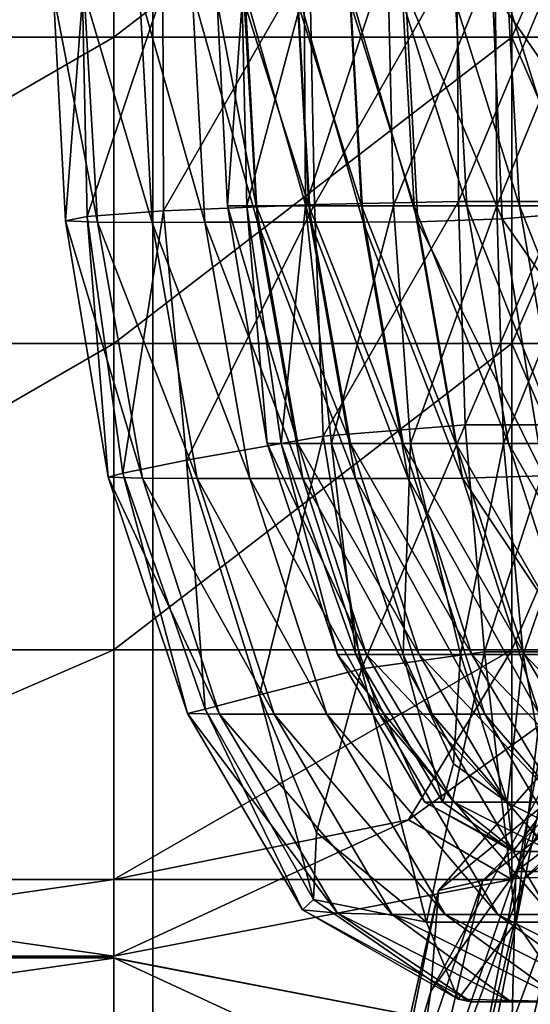
# Model space of a CAD drawing. Units: inches. Extents: x -13 to 66, y -109 to 16.
# Drawn here: x 51 to 54, y -55 to -49 of the extents above; entities that cross this region are included whole.
import ezdxf

# ---------------------------------------------------------------- set-up
doc = ezdxf.new("R2010")
doc.units = ezdxf.units.IN
doc.header["$MEASUREMENT"] = 0
doc.layers.get('0').update_dxf_attribs({"true_color": 0x5890e1})

msp = doc.modelspace()

# ---------------------------------------------------------------- linework, layer by layer
for points in [[(52.0141, -36.8224, 8.2608), (52.0141, -65.7514, 8.0202), (46.4308, -65.7514, 8.0202)], [(46.4308, -65.7514, 8.0202), (46.4308, -36.8224, 8.2608), (52.0141, -36.8224, 8.2608)], [(52.0141, -65.7514, 8.0202), (52.0141, -36.8224, 8.2608), (57.5975, -36.8224, 8.2608)], [(57.5975, -36.8224, 8.2608), (57.5975, -65.7514, 8.0202), (52.0141, -65.7514, 8.0202)], [(52.0141, -37.5125, 10.1362), (46.4308, -37.5125, 10.1362), (46.4308, -65.751, 10.0202)], [(46.4308, -65.751, 10.0202), (52.0141, -65.751, 10.0202), (52.0141, -37.5125, 10.1362)], [(57.5975, -37.5125, 10.1362), (52.0141, -37.5125, 10.1362), (52.0141, -65.751, 10.0202)], [(52.0141, -65.751, 10.0202), (57.5975, -65.751, 10.0202), (57.5975, -37.5125, 10.1362)], [(48.4936, -48.9099, 10.0537), (48.4936, -47.0147, 10.0537), (51.7732, -47.0147, 10.0537)], [(51.7732, -47.0147, 10.0537), (51.7732, -48.9099, 10.0537), (48.4936, -48.9099, 10.0537)], [(51.7732, -47.0147, 17.1071), (48.4936, -47.0147, 17.6727), (48.4936, -48.9099, 17.4871)], [(48.4936, -48.9099, 17.4871), (51.7732, -48.9099, 17.001), (51.7732, -47.0147, 17.1071)], [(54.233, -47.0147, 10.2505), (54.233, -48.9099, 10.2505), (51.7732, -48.9099, 10.0537)], [(51.7732, -48.9099, 10.0537), (51.7732, -47.0147, 10.0537), (54.233, -47.0147, 10.2505)], [(54.233, -47.0147, 16.3446), (51.7732, -47.0147, 17.1071), (51.7732, -48.9099, 17.001)], [(51.7732, -48.9099, 17.001), (54.233, -48.9099, 16.3181), (54.233, -47.0147, 16.3446)], [(54.233, -48.9099, 10.2505), (54.233, -47.0147, 10.2505), (55.0529, -47.0147, 10.8411)], [(55.0529, -47.0147, 10.8411), (55.0529, -48.9099, 10.8411), (54.233, -48.9099, 10.2505)], [(54.233, -47.0147, 16.3446), (54.233, -48.9099, 16.3181), (55.0529, -48.9099, 15.5655)], [(55.0529, -48.9099, 15.5655), (55.0529, -47.0147, 15.5655), (54.233, -47.0147, 16.3446)], [(52.0802, -49.9844, 17.4772), (52.0748, -48.6208, 17.4743), (52.9822, -48.4095, 16.6328)], [(52.9822, -48.4095, 16.6328), (53.0133, -49.9438, 16.6258), (52.0802, -49.9844, 17.4772)], [(53.464, -48.3984, 17.5449), (52.9501, -48.6184, 18.0248), (52.9568, -49.9529, 18.0232)], [(52.9568, -49.9529, 18.0232), (53.5023, -49.9529, 17.536), (53.464, -48.3984, 17.5449)], [(53.0133, -49.9438, 16.6258), (52.9822, -48.4095, 16.6328), (53.8941, -48.3985, 16.4113)], [(53.8941, -48.3985, 16.4113), (53.9035, -49.9261, 16.4096), (53.0133, -49.9438, 16.6258)], [(54.1303, -48.3984, 17.383), (53.464, -48.3984, 17.5449), (53.5023, -49.9529, 17.536)], [(53.5023, -49.9529, 17.536), (54.1399, -49.9529, 17.3808), (54.1303, -48.3984, 17.383)], [(53.9035, -49.9261, 16.4096), (53.8941, -48.3985, 16.4113), (54.541, -48.3984, 16.254)], [(54.541, -48.3984, 16.254), (54.5411, -49.9261, 16.2544), (53.9035, -49.9261, 16.4096)], [(54.7774, -48.3984, 17.2257), (54.1303, -48.3984, 17.383), (54.1399, -49.9529, 17.3808)], [(54.1399, -49.9529, 17.3808), (54.7774, -49.9529, 17.2257), (54.7774, -48.3984, 17.2257)], [(51.6071, -50.0191, 18.9849), (51.5782, -48.6594, 18.9831), (52.0748, -48.6208, 17.4743)], [(52.0748, -48.6208, 17.4743), (52.0802, -49.9844, 17.4772), (51.6071, -50.0191, 18.9849)], [(52.336, -50.0546, 24.9106), (52.2573, -48.6238, 24.9304), (51.9311, -48.6264, 23.5934)], [(52.6617, -50.0545, 26.2495), (52.5829, -48.6235, 26.2686), (52.2573, -48.6238, 24.9304)], [(52.2573, -48.6238, 24.9304), (52.336, -50.0546, 24.9106), (52.6617, -50.0545, 26.2495)], [(52.9501, -48.6184, 18.0248), (52.5668, -48.6918, 19.1817), (52.5953, -49.9529, 19.1748)], [(52.5829, -48.6235, 26.2686), (52.6617, -50.0545, 26.2495), (52.9875, -50.0545, 27.5883)], [(52.9875, -50.0545, 27.5883), (52.9087, -48.6235, 27.6075), (52.5829, -48.6235, 26.2686)], [(52.5953, -49.9529, 19.1748), (52.9568, -49.9529, 18.0232), (52.9501, -48.6184, 18.0248)], [(53.3133, -50.0545, 28.9272), (53.2345, -48.6235, 28.9464), (52.9087, -48.6235, 27.6075)], [(52.9087, -48.6235, 27.6075), (52.9875, -50.0545, 27.5883), (53.3133, -50.0545, 28.9272)], [(53.652, -50.0526, 30.3196), (53.5749, -48.6224, 30.3453), (53.2345, -48.6235, 28.9464)], [(53.2345, -48.6235, 28.9464), (53.3133, -50.0545, 28.9272), (53.652, -50.0526, 30.3196)], [(54.1728, -50.0323, 31.7422), (54.1127, -48.6173, 31.75), (53.5749, -48.6224, 30.3453)], [(53.5749, -48.6224, 30.3453), (53.652, -50.0526, 30.3196), (54.1728, -50.0323, 31.7422)], [(55.0433, -49.9641, 33.0437), (55.0128, -48.6073, 32.9321), (54.1127, -48.6173, 31.75)], [(54.1127, -48.6173, 31.75), (54.1728, -50.0323, 31.7422), (55.0433, -49.9641, 33.0437)], [(51.671, -50.0549, 22.1785), (51.5884, -48.6338, 22.1984), (51.4003, -48.6436, 20.6505)], [(51.4732, -50.0452, 20.6434), (51.4003, -48.6436, 20.6505), (51.5782, -48.6594, 18.9831)], [(51.4003, -48.6436, 20.6505), (51.4732, -50.0452, 20.6434), (51.671, -50.0549, 22.1785)], [(51.5782, -48.6594, 18.9831), (51.6071, -50.0191, 18.9849), (51.4732, -50.0452, 20.6434)], [(52.0103, -50.0551, 23.5719), (51.9311, -48.6264, 23.5934), (51.5884, -48.6338, 22.1984)], [(51.5884, -48.6338, 22.1984), (51.671, -50.0549, 22.1785), (52.0103, -50.0551, 23.5719)], [(51.9311, -48.6264, 23.5934), (52.0103, -50.0551, 23.5719), (52.336, -50.0546, 24.9106)], [(52.5668, -48.6918, 19.1817), (52.4108, -48.6918, 20.6379), (52.4747, -49.9529, 20.6223)], [(52.6517, -49.9529, 21.9974), (52.4747, -49.9529, 20.6223), (52.4108, -48.6918, 20.6379)], [(52.4108, -48.6918, 20.6379), (52.5785, -48.6918, 22.0152), (52.6517, -49.9529, 21.9974)], [(52.4747, -49.9529, 20.6223), (52.5953, -49.9529, 19.1748), (52.5668, -48.6918, 19.1817)], [(52.5785, -48.6918, 22.0152), (52.9072, -48.6918, 23.3534), (52.9775, -49.9529, 23.3363)], [(52.9775, -49.9529, 23.3363), (52.6517, -49.9529, 21.9974), (52.5785, -48.6918, 22.0152)], [(53.3033, -49.9529, 24.6752), (52.9775, -49.9529, 23.3363), (52.9072, -48.6918, 23.3534)], [(52.9072, -48.6918, 23.3534), (53.2339, -48.6918, 24.6921), (53.3033, -49.9529, 24.6752)], [(53.2339, -48.6918, 24.6921), (53.5597, -48.6918, 26.0309), (53.6291, -49.9529, 26.0141)], [(53.6291, -49.9529, 26.0141), (53.3033, -49.9529, 24.6752), (53.2339, -48.6918, 24.6921)], [(53.9549, -49.9529, 27.3529), (53.6291, -49.9529, 26.0141), (53.5597, -48.6918, 26.0309)], [(53.5597, -48.6918, 26.0309), (53.8855, -48.6918, 27.3698), (53.9549, -49.9529, 27.3529)], [(53.8855, -48.6918, 27.3698), (54.2113, -48.6918, 28.7087), (54.2807, -49.9529, 28.6918)], [(54.2807, -49.9529, 28.6918), (53.9549, -49.9529, 27.3529), (53.8855, -48.6918, 27.3698)], [(54.6065, -49.9529, 30.0307), (54.2807, -49.9529, 28.6918), (54.2113, -48.6918, 28.7087)], [(54.2113, -48.6918, 28.7087), (54.5371, -48.6918, 30.0476), (54.6065, -49.9529, 30.0307)], [(48.4936, -50.8052, 10.0537), (48.4936, -48.9099, 10.0537), (51.7732, -48.9099, 10.0537)], [(51.7732, -48.9099, 10.0537), (51.7732, -50.8052, 10.0537), (48.4936, -50.8052, 10.0537)], [(48.4936, -50.8052, 17.1907), (51.7732, -50.8052, 16.8316), (51.7732, -48.9099, 17.001)], [(51.7732, -48.9099, 17.001), (48.4936, -48.9099, 17.4871), (48.4936, -50.8052, 17.1907)], [(54.233, -48.9099, 10.2505), (54.233, -50.8052, 10.2505), (51.7732, -50.8052, 10.0537)], [(51.7732, -50.8052, 10.0537), (51.7732, -48.9099, 10.0537), (54.233, -48.9099, 10.2505)], [(51.7732, -50.8052, 16.8316), (54.233, -50.8052, 16.2757), (54.233, -48.9099, 16.3181)], [(54.233, -48.9099, 16.3181), (51.7732, -48.9099, 17.001), (51.7732, -50.8052, 16.8316)], [(54.233, -50.8052, 10.2505), (54.233, -48.9099, 10.2505), (55.0529, -48.9099, 10.8411)], [(55.0529, -48.9099, 10.8411), (55.0529, -50.8052, 10.8411), (54.233, -50.8052, 10.2505)], [(54.233, -48.9099, 16.3181), (54.233, -50.8052, 16.2757), (55.0529, -50.8052, 15.5655)], [(55.0529, -50.8052, 15.5655), (55.0529, -48.9099, 15.5655), (54.233, -48.9099, 16.3181)], [(52.2217, -51.5266, 17.405), (52.0802, -49.9844, 17.4772), (53.0133, -49.9438, 16.6258)], [(53.0133, -49.9438, 16.6258), (53.0674, -51.3789, 16.5196), (52.2217, -51.5266, 17.405)], [(52.5953, -49.9529, 19.1748), (52.4747, -49.9529, 20.6223), (52.7214, -51.424, 20.5505)], [(52.9099, -51.424, 21.9346), (52.7214, -51.424, 20.5505), (52.4747, -49.9529, 20.6223)], [(52.4747, -49.9529, 20.6223), (52.6517, -49.9529, 21.9974), (52.9099, -51.424, 21.9346)], [(52.9568, -49.9529, 18.0232), (52.5953, -49.9529, 19.1748), (52.8075, -51.424, 19.0761)], [(52.7214, -51.424, 20.5505), (52.8075, -51.424, 19.0761), (52.5953, -49.9529, 19.1748)], [(52.6517, -49.9529, 21.9974), (52.9775, -49.9529, 23.3363), (53.2357, -51.424, 23.2735)], [(53.2357, -51.424, 23.2735), (52.9099, -51.424, 21.9346), (52.6517, -49.9529, 21.9974)], [(52.8075, -51.424, 19.0761), (53.1188, -51.424, 17.9014), (52.9568, -49.9529, 18.0232)], [(53.5023, -49.9529, 17.536), (52.9568, -49.9529, 18.0232), (53.1188, -51.424, 17.9014)], [(53.5615, -51.424, 24.6123), (53.2357, -51.424, 23.2735), (52.9775, -49.9529, 23.3363)], [(52.9775, -49.9529, 23.3363), (53.3033, -49.9529, 24.6752), (53.5615, -51.424, 24.6123)], [(53.0674, -51.3789, 16.5196), (53.0133, -49.9438, 16.6258), (53.9035, -49.9261, 16.4096)], [(53.9035, -49.9261, 16.4096), (53.9457, -51.3075, 16.3104), (53.0674, -51.3789, 16.5196)], [(53.1188, -51.424, 17.9014), (53.6059, -51.424, 17.4166), (53.5023, -49.9529, 17.536)], [(53.3033, -49.9529, 24.6752), (53.6291, -49.9529, 26.0141), (53.8873, -51.424, 25.9512)], [(53.8873, -51.424, 25.9512), (53.5615, -51.424, 24.6123), (53.3033, -49.9529, 24.6752)], [(54.1399, -49.9529, 17.3808), (53.5023, -49.9529, 17.536), (53.6059, -51.424, 17.4166)], [(53.6059, -51.424, 17.4166), (54.1808, -51.424, 17.2767), (54.1399, -49.9529, 17.3808)], [(54.2131, -51.424, 27.2901), (53.8873, -51.424, 25.9512), (53.6291, -49.9529, 26.0141)], [(53.6291, -49.9529, 26.0141), (53.9549, -49.9529, 27.3529), (54.2131, -51.424, 27.2901)], [(53.9457, -51.3075, 16.3104), (53.9035, -49.9261, 16.4096), (54.5411, -49.9261, 16.2544)], [(54.5411, -49.9261, 16.2544), (54.5207, -51.3075, 16.1705), (53.9457, -51.3075, 16.3104)], [(53.9549, -49.9529, 27.3529), (54.2807, -49.9529, 28.6918), (54.5389, -51.424, 28.629)], [(54.5389, -51.424, 28.629), (54.2131, -51.424, 27.2901), (53.9549, -49.9529, 27.3529)], [(54.7774, -49.9529, 17.2257), (54.1399, -49.9529, 17.3808), (54.1808, -51.424, 17.2767)], [(55.2431, -51.5679, 33.1083), (55.0433, -49.9641, 33.0437), (54.1728, -50.0323, 31.7422)], [(54.1808, -51.424, 17.2767), (54.7558, -51.424, 17.1368), (54.7774, -49.9529, 17.2257)], [(54.8647, -51.424, 29.9679), (54.5389, -51.424, 28.629), (54.2807, -49.9529, 28.6918)], [(54.2807, -49.9529, 28.6918), (54.6065, -49.9529, 30.0307), (54.8647, -51.424, 29.9679)], [(51.7378, -51.6325, 20.5853), (51.4732, -50.0452, 20.6434), (51.6071, -50.0191, 18.9849)], [(51.8284, -51.608, 18.9163), (51.6071, -50.0191, 18.9849), (52.0802, -49.9844, 17.4772)], [(51.6071, -50.0191, 18.9849), (51.8284, -51.608, 18.9163), (51.7378, -51.6325, 20.5853)], [(52.0802, -49.9844, 17.4772), (52.2217, -51.5266, 17.405), (51.8284, -51.608, 18.9163)], [(51.4732, -50.0452, 20.6434), (51.7378, -51.6325, 20.5853), (51.9499, -51.6387, 22.1155)], [(51.9499, -51.6387, 22.1155), (51.671, -50.0549, 22.1785), (51.4732, -50.0452, 20.6434)], [(52.2884, -51.6399, 23.504), (52.0103, -50.0551, 23.5719), (51.671, -50.0549, 22.1785)], [(51.671, -50.0549, 22.1785), (51.9499, -51.6387, 22.1155), (52.2884, -51.6399, 23.504)], [(52.6142, -51.6399, 24.8429), (52.336, -50.0546, 24.9106), (52.0103, -50.0551, 23.5719)], [(52.0103, -50.0551, 23.5719), (52.2884, -51.6399, 23.504), (52.6142, -51.6399, 24.8429)], [(52.94, -51.6399, 26.1817), (52.6617, -50.0545, 26.2495), (52.336, -50.0546, 24.9106)], [(52.336, -50.0546, 24.9106), (52.6142, -51.6399, 24.8429), (52.94, -51.6399, 26.1817)], [(52.6617, -50.0545, 26.2495), (52.94, -51.6399, 26.1817), (53.2658, -51.6399, 27.5206)], [(53.2658, -51.6399, 27.5206), (52.9875, -50.0545, 27.5883), (52.6617, -50.0545, 26.2495)], [(53.5916, -51.6399, 28.8595), (53.3133, -50.0545, 28.9272), (52.9875, -50.0545, 27.5883)], [(52.9875, -50.0545, 27.5883), (53.2658, -51.6399, 27.5206), (53.5916, -51.6399, 28.8595)], [(53.9283, -51.6388, 30.2443), (53.652, -50.0526, 30.3196), (53.3133, -50.0545, 28.9272)], [(53.3133, -50.0545, 28.9272), (53.5916, -51.6399, 28.8595), (53.9283, -51.6388, 30.2443)], [(54.4308, -51.6244, 31.6854), (54.1728, -50.0323, 31.7422), (53.652, -50.0526, 30.3196)], [(53.652, -50.0526, 30.3196), (53.9283, -51.6388, 30.2443), (54.4308, -51.6244, 31.6854)], [(54.1728, -50.0323, 31.7422), (54.4308, -51.6244, 31.6854), (55.2431, -51.5679, 33.1083)], [(48.4936, -52.7004, 10.0537), (48.4936, -50.8052, 10.0537), (51.7732, -50.8052, 10.0537)], [(51.7732, -50.8052, 10.0537), (51.7732, -52.7004, 10.0537), (48.4936, -52.7004, 10.0537)], [(51.7732, -50.8052, 16.8316), (48.4936, -50.8052, 17.1907), (48.4936, -52.7004, 16.7963)], [(48.4936, -52.7004, 16.7963), (51.7732, -52.7004, 16.6063), (51.7732, -50.8052, 16.8316)], [(54.233, -50.8052, 10.2505), (54.233, -52.7004, 10.2505), (51.7732, -52.7004, 10.0537)], [(51.7732, -52.7004, 10.0537), (51.7732, -50.8052, 10.0537), (54.233, -50.8052, 10.2505)], [(54.233, -50.8052, 16.2757), (51.7732, -50.8052, 16.8316), (51.7732, -52.7004, 16.6063)], [(51.7732, -52.7004, 16.6063), (54.233, -52.7004, 16.2194), (54.233, -50.8052, 16.2757)], [(54.233, -52.7004, 10.2505), (54.233, -50.8052, 10.2505), (55.0529, -50.8052, 10.8411)], [(55.0529, -50.8052, 10.8411), (55.0529, -52.7004, 10.8411), (54.233, -52.7004, 10.2505)], [(54.233, -50.8052, 16.2757), (54.233, -52.7004, 16.2194), (55.0529, -52.7004, 15.5655)], [(55.0529, -52.7004, 15.5655), (55.0529, -50.8052, 15.5655), (54.233, -50.8052, 16.2757)], [(53.3038, -52.8177, 16.1395), (53.0674, -51.3789, 16.5196), (53.9457, -51.3075, 16.3104)], [(53.9457, -51.3075, 16.3104), (54.0636, -52.7139, 15.9771), (53.3038, -52.8177, 16.1395)], [(54.0636, -52.7139, 15.9771), (53.9457, -51.3075, 16.3104), (54.5207, -51.3075, 16.1705)], [(54.5207, -51.3075, 16.1705), (54.4507, -52.7139, 15.8829), (54.0636, -52.7139, 15.9771)], [(52.6733, -52.9787, 17.1083), (52.2217, -51.5266, 17.405), (53.0674, -51.3789, 16.5196)], [(53.0674, -51.3789, 16.5196), (53.3038, -52.8177, 16.1395), (52.6733, -52.9787, 17.1083)], [(52.8075, -51.424, 19.0761), (52.7214, -51.424, 20.5505), (53.1552, -52.7284, 20.4096)], [(53.3344, -52.7284, 21.8313), (53.1552, -52.7284, 20.4096), (52.7214, -51.424, 20.5505)], [(52.7214, -51.424, 20.5505), (52.9099, -51.424, 21.9346), (53.3344, -52.7284, 21.8313)], [(53.1188, -51.424, 17.9014), (52.8075, -51.424, 19.0761), (53.2691, -52.7284, 18.8225)], [(53.1552, -52.7284, 20.4096), (53.2691, -52.7284, 18.8225), (52.8075, -51.424, 19.0761)], [(52.9099, -51.424, 21.9346), (53.2357, -51.424, 23.2735), (53.6602, -52.7284, 23.1702)], [(53.6602, -52.7284, 23.1702), (53.3344, -52.7284, 21.8313), (52.9099, -51.424, 21.9346)], [(53.2691, -52.7284, 18.8225), (53.5613, -52.7284, 17.5465), (53.1188, -51.424, 17.9014)], [(53.6059, -51.424, 17.4166), (53.1188, -51.424, 17.9014), (53.5613, -52.7284, 17.5465)], [(53.986, -52.7284, 24.509), (53.6602, -52.7284, 23.1702), (53.2357, -51.424, 23.2735)], [(53.2357, -51.424, 23.2735), (53.5615, -51.424, 24.6123), (53.986, -52.7284, 24.509)], [(53.5613, -52.7284, 17.5465), (53.9167, -52.7284, 17.0584), (53.6059, -51.424, 17.4166)], [(53.5615, -51.424, 24.6123), (53.8873, -51.424, 25.9512), (54.3118, -52.7284, 25.8479)], [(54.3118, -52.7284, 25.8479), (53.986, -52.7284, 24.509), (53.5615, -51.424, 24.6123)], [(54.1808, -51.424, 17.2767), (53.6059, -51.424, 17.4166), (53.9167, -52.7284, 17.0584)], [(54.6376, -52.7284, 27.1868), (54.3118, -52.7284, 25.8479), (53.8873, -51.424, 25.9512)], [(53.8873, -51.424, 25.9512), (54.2131, -51.424, 27.2901), (54.6376, -52.7284, 27.1868)], [(53.9167, -52.7284, 17.0584), (54.3038, -52.7284, 16.9642), (54.1808, -51.424, 17.2767)], [(54.7558, -51.424, 17.1368), (54.1808, -51.424, 17.2767), (54.3038, -52.7284, 16.9642)], [(54.2131, -51.424, 27.2901), (54.5389, -51.424, 28.629), (54.9634, -52.7284, 28.5257)], [(54.9634, -52.7284, 28.5257), (54.6376, -52.7284, 27.1868), (54.2131, -51.424, 27.2901)], [(54.3038, -52.7284, 16.9642), (54.6909, -52.7284, 16.87), (54.7558, -51.424, 17.1368)], [(52.3381, -53.0687, 18.6812), (51.8284, -51.608, 18.9163), (52.2217, -51.5266, 17.405)], [(52.2217, -51.5266, 17.405), (52.6733, -52.9787, 17.1083), (52.3381, -53.0687, 18.6812)], [(52.228, -53.0951, 20.4367), (51.7378, -51.6325, 20.5853), (51.8284, -51.608, 18.9163)], [(51.8284, -51.608, 18.9163), (52.3381, -53.0687, 18.6812), (52.228, -53.0951, 20.4367)], [(51.7378, -51.6325, 20.5853), (52.228, -53.0951, 20.4367), (52.4258, -53.0983, 21.9999)], [(52.4258, -53.0983, 21.9999), (51.9499, -51.6387, 22.1155), (51.7378, -51.6325, 20.5853)], [(52.7632, -53.0987, 23.3884), (52.2884, -51.6399, 23.504), (51.9499, -51.6387, 22.1155)], [(51.9499, -51.6387, 22.1155), (52.4258, -53.0983, 21.9999), (52.7632, -53.0987, 23.3884)], [(52.2884, -51.6399, 23.504), (52.7632, -53.0987, 23.3884), (53.0889, -53.0987, 24.7273)], [(53.0889, -53.0987, 24.7273), (52.6142, -51.6399, 24.8429), (52.2884, -51.6399, 23.504)], [(53.4147, -53.0987, 26.0662), (52.94, -51.6399, 26.1817), (52.6142, -51.6399, 24.8429)], [(52.6142, -51.6399, 24.8429), (53.0889, -53.0987, 24.7273), (53.4147, -53.0987, 26.0662)], [(52.94, -51.6399, 26.1817), (53.4147, -53.0987, 26.0662), (53.7405, -53.0987, 27.4051)], [(53.7405, -53.0987, 27.4051), (53.2658, -51.6399, 27.5206), (52.94, -51.6399, 26.1817)], [(54.0663, -53.0987, 28.744), (53.5916, -51.6399, 28.8595), (53.2658, -51.6399, 27.5206)], [(53.2658, -51.6399, 27.5206), (53.7405, -53.0987, 27.4051), (54.0663, -53.0987, 28.744)], [(54.4013, -53.0968, 30.1232), (53.9283, -51.6388, 30.2443), (53.5916, -51.6399, 28.8595)], [(53.5916, -51.6399, 28.8595), (54.0663, -53.0987, 28.744), (54.4013, -53.0968, 30.1232)], [(54.8923, -53.084, 31.5746), (54.4308, -51.6244, 31.6854), (53.9283, -51.6388, 30.2443)], [(53.9283, -51.6388, 30.2443), (54.4013, -53.0968, 30.1232), (54.8923, -53.084, 31.5746)], [(48.4936, -54.1219, 10.2505), (48.4936, -52.7004, 10.0537), (51.7732, -52.7004, 10.0537)], [(51.7732, -52.7004, 10.0537), (51.7732, -54.1219, 10.2505), (48.4936, -54.1219, 10.2505)], [(48.4936, -54.1219, 16.2669), (51.7732, -54.1219, 16.2194), (51.7732, -52.7004, 16.6063)], [(51.7732, -52.7004, 16.6063), (48.4936, -52.7004, 16.7963), (48.4936, -54.1219, 16.2669)], [(54.233, -52.7004, 10.2505), (53.5952, -53.7534, 10.4036), (51.7732, -54.1219, 10.2505)], [(51.7732, -54.1219, 10.2505), (51.7732, -52.7004, 10.0537), (54.233, -52.7004, 10.2505)], [(51.7732, -54.1219, 16.2194), (53.5952, -53.7534, 16.0311), (54.233, -52.7004, 16.2194)], [(54.233, -52.7004, 16.2194), (51.7732, -52.7004, 16.6063), (51.7732, -54.1219, 16.2194)], [(53.5952, -53.7534, 10.4036), (54.233, -52.7004, 10.2505), (55.0529, -52.7004, 10.8411)], [(55.0529, -52.7004, 10.8411), (54.233, -54.1219, 10.8411), (53.5952, -53.7534, 10.4036)], [(54.233, -52.7004, 16.2194), (53.5952, -53.7534, 16.0311), (54.233, -54.1219, 15.5655)], [(55.0529, -52.7004, 11.6285), (54.233, -54.1219, 11.6285), (54.233, -54.1219, 10.8411)], [(54.233, -54.1219, 10.8411), (55.0529, -52.7004, 10.8411), (55.0529, -52.7004, 11.6285)], [(54.233, -54.1219, 11.6285), (55.0529, -52.7004, 11.6285), (55.0529, -52.7004, 12.4159)], [(55.0529, -52.7004, 12.4159), (54.233, -54.1219, 12.4159), (54.233, -54.1219, 11.6285)], [(55.0529, -52.7004, 13.2033), (54.233, -54.1219, 13.2033), (54.233, -54.1219, 12.4159)], [(54.233, -54.1219, 12.4159), (55.0529, -52.7004, 12.4159), (55.0529, -52.7004, 13.2033)], [(54.233, -54.1219, 13.2033), (55.0529, -52.7004, 13.2033), (55.0529, -52.7004, 13.9907)], [(55.0529, -52.7004, 13.9907), (54.233, -54.1219, 13.9907), (54.233, -54.1219, 13.2033)], [(55.0529, -52.7004, 14.7781), (54.233, -54.1219, 14.7781), (54.233, -54.1219, 13.9907)], [(54.233, -54.1219, 13.9907), (55.0529, -52.7004, 13.9907), (55.0529, -52.7004, 14.7781)], [(54.233, -54.1219, 14.7781), (55.0529, -52.7004, 14.7781), (55.0529, -52.7004, 15.5655)], [(55.0529, -52.7004, 15.5655), (54.233, -54.1219, 15.5655), (54.233, -54.1219, 14.7781)], [(54.233, -54.1219, 15.5655), (55.0529, -52.7004, 15.5655), (54.233, -52.7004, 16.2194)], [(53.2691, -52.7284, 18.8225), (53.1552, -52.7284, 20.4096), (53.6944, -53.6442, 20.2431)], [(53.8746, -53.6442, 21.6998), (53.6944, -53.6442, 20.2431), (53.1552, -52.7284, 20.4096)], [(53.1552, -52.7284, 20.4096), (53.3344, -52.7284, 21.8313), (53.8746, -53.6442, 21.6998)], [(53.5613, -52.7284, 17.5465), (53.2691, -52.7284, 18.8225), (53.8056, -53.6442, 18.5507)], [(53.6944, -53.6442, 20.2431), (53.8056, -53.6442, 18.5507), (53.2691, -52.7284, 18.8225)], [(53.7049, -54.385, 16.3676), (53.3038, -52.8177, 16.1395), (54.0636, -52.7139, 15.9771)], [(53.3344, -52.7284, 21.8313), (53.6602, -52.7284, 23.1702), (54.2004, -53.6442, 23.0387)], [(54.2004, -53.6442, 23.0387), (53.8746, -53.6442, 21.6998), (53.3344, -52.7284, 21.8313)], [(53.8056, -53.6442, 18.5507), (53.8734, -53.4068, 17.6364), (53.5613, -52.7284, 17.5465)], [(53.9167, -52.7284, 17.0584), (53.5613, -52.7284, 17.5465), (53.8734, -53.4068, 17.6364)], [(54.5262, -53.6442, 24.3776), (54.2004, -53.6442, 23.0387), (53.6602, -52.7284, 23.1702)], [(53.6602, -52.7284, 23.1702), (53.986, -52.7284, 24.509), (54.5262, -53.6442, 24.3776)], [(54.0636, -52.7139, 15.9771), (54.2585, -54.385, 16.2329), (53.7049, -54.385, 16.3676)], [(53.8734, -53.4068, 17.6364), (54.2054, -53.6442, 17.1543), (53.9167, -52.7284, 17.0584)], [(54.3038, -52.7284, 16.9642), (53.9167, -52.7284, 17.0584), (54.2054, -53.6442, 17.1543)], [(53.986, -52.7284, 24.509), (54.3118, -52.7284, 25.8479), (54.8519, -53.6442, 25.7165)], [(54.8519, -53.6442, 25.7165), (54.5262, -53.6442, 24.3776), (53.986, -52.7284, 24.509)], [(54.2585, -54.385, 16.2329), (54.0636, -52.7139, 15.9771), (54.4507, -52.7139, 15.8829)], [(54.2054, -53.6442, 17.1543), (54.4672, -53.6442, 17.0906), (54.3038, -52.7284, 16.9642)], [(54.4507, -52.7139, 15.8829), (54.5203, -54.385, 16.1692), (54.2585, -54.385, 16.2329)], [(54.6909, -52.7284, 16.87), (54.3038, -52.7284, 16.9642), (54.4672, -53.6442, 17.0906)], [(55.1777, -53.6442, 27.0554), (54.8519, -53.6442, 25.7165), (54.3118, -52.7284, 25.8479)], [(54.3118, -52.7284, 25.8479), (54.6376, -52.7284, 27.1868), (55.1777, -53.6442, 27.0554)], [(53.0245, -53.8314, 17.3369), (52.6733, -52.9787, 17.1083), (53.3038, -52.8177, 16.1395)], [(53.3038, -52.8177, 16.1395), (53.7049, -54.385, 16.3676), (53.0245, -53.8314, 17.3369)], [(53.0078, -54.2456, 18.4255), (52.3381, -53.0687, 18.6812), (52.6733, -52.9787, 17.1083)], [(52.6733, -52.9787, 17.1083), (53.0245, -53.8314, 17.3369), (53.0078, -54.2456, 18.4255)], [(52.9394, -54.3097, 20.2688), (52.228, -53.0951, 20.4367), (52.3381, -53.0687, 18.6812)], [(52.3381, -53.0687, 18.6812), (53.0078, -54.2456, 18.4255), (52.9394, -54.3097, 20.2688)], [(52.228, -53.0951, 20.4367), (52.9394, -54.3097, 20.2688), (53.1544, -54.3309, 21.8342)], [(53.1544, -54.3309, 21.8342), (52.4258, -53.0983, 21.9999), (52.228, -53.0951, 20.4367)], [(53.4943, -54.3384, 23.2105), (52.7632, -53.0987, 23.3884), (52.4258, -53.0983, 21.9999)], [(52.4258, -53.0983, 21.9999), (53.1544, -54.3309, 21.8342), (53.4943, -54.3384, 23.2105)], [(52.7632, -53.0987, 23.3884), (53.4943, -54.3384, 23.2105), (53.8201, -54.3384, 24.5494)], [(53.8201, -54.3384, 24.5494), (53.0889, -53.0987, 24.7273), (52.7632, -53.0987, 23.3884)], [(54.1459, -54.3384, 25.8883), (53.4147, -53.0987, 26.0662), (53.0889, -53.0987, 24.7273)], [(53.0889, -53.0987, 24.7273), (53.8201, -54.3384, 24.5494), (54.1459, -54.3384, 25.8883)], [(53.4147, -53.0987, 26.0662), (54.1459, -54.3384, 25.8883), (54.4717, -54.3384, 27.2272)], [(54.4717, -54.3384, 27.2272), (53.7405, -53.0987, 27.4051), (53.4147, -53.0987, 26.0662)], [(54.7975, -54.3384, 28.5661), (54.0663, -53.0987, 28.744), (53.7405, -53.0987, 27.4051)], [(53.7405, -53.0987, 27.4051), (54.4717, -54.3384, 27.2272), (54.7975, -54.3384, 28.5661)], [(55.1278, -54.3338, 29.9352), (54.4013, -53.0968, 30.1232), (54.0663, -53.0987, 28.744)], [(54.0663, -53.0987, 28.744), (54.7975, -54.3384, 28.5661), (55.1278, -54.3338, 29.9352)], [(53.733, -54.8125, 17.3934), (53.779, -54.1894, 18.4065), (54.5683, -53.2926, 18.3043)], [(54.5683, -53.2926, 18.3043), (54.2579, -54.0732, 16.645), (53.733, -54.8125, 17.3934)], [(53.779, -54.1894, 18.4065), (54.0545, -54.1286, 20.0118), (54.8834, -53.2926, 19.8844)], [(54.8834, -53.2926, 19.8844), (54.5683, -53.2926, 18.3043), (53.779, -54.1894, 18.4065)], [(54.0545, -54.1286, 20.0118), (54.3133, -54.1109, 21.4324), (55.1494, -53.2926, 21.2834)], [(55.1494, -53.2926, 21.2834), (54.8834, -53.2926, 19.8844), (54.0545, -54.1286, 20.0118)], [(55.2879, -53.2926, 18.1859), (54.9806, -54.0733, 16.5123), (54.2579, -54.0732, 16.645)], [(54.2579, -54.0732, 16.645), (54.5683, -53.2926, 18.3043), (55.2879, -53.2926, 18.1859)], [(54.3133, -54.1109, 21.4324), (54.5714, -54.1099, 22.8356), (55.4073, -53.2926, 22.682)], [(55.4073, -53.2926, 22.682), (55.1494, -53.2926, 21.2834), (54.3133, -54.1109, 21.4324)], [(54.2054, -53.6442, 17.1543), (53.8734, -53.4068, 17.6364), (53.8056, -53.6442, 18.5507)], [(54.2425, -53.9494, 18.3973), (53.8056, -53.6442, 18.5507), (53.6944, -53.6442, 20.2431)], [(53.6944, -53.6442, 20.2431), (54.2575, -53.9494, 20.0943), (54.2425, -53.9494, 18.3973)], [(54.2575, -53.9494, 20.0943), (53.6944, -53.6442, 20.2431), (53.8746, -53.6442, 21.6998)], [(53.8056, -53.6442, 18.5507), (54.2425, -53.9494, 18.3973), (54.2054, -53.6442, 17.1543)], [(54.4797, -53.9494, 21.5526), (53.8746, -53.6442, 21.6998), (54.2004, -53.6442, 23.0387)], [(53.8746, -53.6442, 21.6998), (54.4797, -53.9494, 21.5526), (54.2575, -53.9494, 20.0943)], [(54.2004, -53.6442, 23.0387), (54.8055, -53.9494, 22.8915), (54.4797, -53.9494, 21.5526)], [(54.8055, -53.9494, 22.8915), (54.2004, -53.6442, 23.0387), (54.5262, -53.6442, 24.3776)], [(54.4672, -53.6442, 17.0906), (54.2054, -53.6442, 17.1543), (54.2425, -53.9494, 18.3973)], [(54.2425, -53.9494, 18.3973), (54.6296, -53.9494, 18.3031), (54.4672, -53.6442, 17.0906)], [(51.7732, -54.1219, 10.2505), (53.5952, -53.7534, 10.4036), (54.233, -54.1219, 10.8411)], [(53.5952, -53.7534, 16.0311), (51.7732, -54.1219, 16.2194), (51.7732, -54.5957, 15.5655)], [(51.7732, -54.5957, 15.5655), (54.233, -54.1219, 15.5655), (53.5952, -53.7534, 16.0311)], [(53.0078, -54.2456, 18.4255), (53.0245, -53.8314, 17.3369), (53.7049, -54.385, 16.3676)], [(54.6296, -53.9494, 18.3031), (54.2425, -53.9494, 18.3973), (54.2575, -53.9494, 20.0943)], [(54.2575, -53.9494, 20.0943), (54.8324, -53.9494, 19.9544), (54.6296, -53.9494, 18.3031)], [(54.8324, -53.9494, 19.9544), (54.2575, -53.9494, 20.0943), (54.4797, -53.9494, 21.5526)], [(53.5132, -56.2393, 16.9148), (53.733, -54.8125, 17.3934), (54.2579, -54.0732, 16.645)], [(54.2579, -54.0732, 16.645), (54.2024, -56.2883, 16.1097), (53.5132, -56.2393, 16.9148)], [(54.2024, -56.2883, 16.1097), (54.2579, -54.0732, 16.645), (54.9806, -54.0733, 16.5123)], [(54.9806, -54.0733, 16.5123), (54.8836, -56.2901, 15.9842), (54.2024, -56.2883, 16.1097)], [(48.4936, -54.1219, 10.2505), (51.7732, -54.1219, 10.2505), (51.7732, -54.5957, 10.8411)], [(51.7732, -54.5957, 10.8411), (48.4936, -54.5957, 10.8411), (48.4936, -54.1219, 10.2505)], [(51.7732, -54.1219, 16.2194), (48.4936, -54.1219, 16.2669), (48.4936, -54.5957, 15.5655)], [(48.4936, -54.5957, 15.5655), (51.7732, -54.5957, 15.5655), (51.7732, -54.1219, 16.2194)], [(54.233, -54.1219, 10.8411), (51.7732, -54.5957, 10.8411), (51.7732, -54.1219, 10.2505)], [(54.233, -54.1219, 11.6285), (51.7732, -54.5957, 11.6285), (51.7732, -54.5957, 10.8411)], [(51.7732, -54.5957, 10.8411), (54.233, -54.1219, 10.8411), (54.233, -54.1219, 11.6285)], [(51.7732, -54.5957, 11.6285), (54.233, -54.1219, 11.6285), (54.233, -54.1219, 12.4159)], [(54.233, -54.1219, 12.4159), (51.7732, -54.5957, 12.4159), (51.7732, -54.5957, 11.6285)], [(54.233, -54.1219, 13.2033), (51.7732, -54.5957, 13.2033), (51.7732, -54.5957, 12.4159)], [(51.7732, -54.5957, 12.4159), (54.233, -54.1219, 12.4159), (54.233, -54.1219, 13.2033)], [(51.7732, -54.5957, 13.2033), (54.233, -54.1219, 13.2033), (54.233, -54.1219, 13.9907)], [(54.233, -54.1219, 13.9907), (51.7732, -54.5957, 13.9907), (51.7732, -54.5957, 13.2033)], [(54.233, -54.1219, 14.7781), (51.7732, -54.5957, 14.7781), (51.7732, -54.5957, 13.9907)], [(51.7732, -54.5957, 13.9907), (54.233, -54.1219, 13.9907), (54.233, -54.1219, 14.7781)], [(51.7732, -54.5957, 14.7781), (54.233, -54.1219, 14.7781), (54.233, -54.1219, 15.5655)], [(54.233, -54.1219, 15.5655), (51.7732, -54.5957, 15.5655), (51.7732, -54.5957, 14.7781)], [(53.4123, -56.0019, 20.0451), (54.0545, -54.1286, 20.0118), (53.779, -54.1894, 18.4065)], [(54.0545, -54.1286, 20.0118), (53.4123, -56.0019, 20.0451), (53.626, -55.95, 21.5416)], [(53.626, -55.95, 21.5416), (54.3133, -54.1109, 21.4324), (54.0545, -54.1286, 20.0118)], [(54.3133, -54.1109, 21.4324), (53.626, -55.95, 21.5416), (53.8838, -55.9562, 22.9687)], [(53.8838, -55.9562, 22.9687), (54.5714, -54.1099, 22.8356), (54.3133, -54.1109, 21.4324)], [(54.5714, -54.1099, 22.8356), (53.8838, -55.9562, 22.9687), (54.1301, -55.979, 24.3654)], [(54.1301, -55.979, 24.3654), (54.828, -54.1099, 24.2328), (54.5714, -54.1099, 22.8356)], [(54.828, -54.1099, 24.2328), (54.1301, -55.979, 24.3654), (54.3814, -55.9857, 25.7547)], [(53.339, -56.1456, 18.4294), (53.779, -54.1894, 18.4065), (53.733, -54.8125, 17.3934)], [(53.779, -54.1894, 18.4065), (53.339, -56.1456, 18.4294), (53.4123, -56.0019, 20.0451)], [(52.9394, -54.3097, 20.2688), (53.0078, -54.2456, 18.4255), (53.9006, -54.8614, 18.2737)], [(53.7049, -54.385, 16.3676), (53.9006, -54.8614, 18.2737), (53.0078, -54.2456, 18.4255)], [(53.9006, -54.8614, 18.2737), (53.981, -54.8785, 20.1118), (52.9394, -54.3097, 20.2688)], [(53.1544, -54.3309, 21.8342), (52.9394, -54.3097, 20.2688), (53.981, -54.8785, 20.1118)], [(53.4943, -54.3384, 23.2105), (53.1544, -54.3309, 21.8342), (54.2297, -54.8785, 21.6017)], [(53.981, -54.8785, 20.1118), (54.2297, -54.8785, 21.6017), (53.1544, -54.3309, 21.8342)], [(54.2297, -54.8785, 21.6017), (54.5648, -54.8785, 22.95), (53.4943, -54.3384, 23.2105)], [(53.8201, -54.3384, 24.5494), (53.4943, -54.3384, 23.2105), (54.5648, -54.8785, 22.95)], [(54.1459, -54.3384, 25.8883), (53.8201, -54.3384, 24.5494), (54.8906, -54.8785, 24.2889)], [(54.5648, -54.8785, 22.95), (54.8906, -54.8785, 24.2889), (53.8201, -54.3384, 24.5494)], [(54.8906, -54.8785, 24.2889), (55.2164, -54.8785, 25.6278), (54.1459, -54.3384, 25.8883)], [(54.4717, -54.3384, 27.2272), (54.1459, -54.3384, 25.8883), (55.2164, -54.8785, 25.6278)], [(53.9006, -54.8614, 18.2737), (53.7049, -54.385, 16.3676), (54.2585, -54.385, 16.2329)], [(54.2585, -54.385, 16.2329), (54.5982, -54.8785, 18.1742), (53.9006, -54.8614, 18.2737)], [(54.5982, -54.8785, 18.1742), (54.2585, -54.385, 16.2329), (54.5203, -54.385, 16.1692)], [(51.7732, -54.5957, 11.6285), (48.4936, -54.5957, 11.6285), (48.4936, -54.5957, 10.8411)], [(48.4936, -54.5957, 10.8411), (51.7732, -54.5957, 10.8411), (51.7732, -54.5957, 11.6285)], [(48.4936, -54.5957, 11.6285), (51.7732, -54.5957, 11.6285), (51.7732, -54.5957, 12.4159)], [(51.7732, -54.5957, 12.4159), (48.4936, -54.5957, 12.4159), (48.4936, -54.5957, 11.6285)], [(51.7732, -54.5957, 13.2033), (48.4936, -54.5957, 13.2033), (48.4936, -54.5957, 12.4159)], [(48.4936, -54.5957, 12.4159), (51.7732, -54.5957, 12.4159), (51.7732, -54.5957, 13.2033)], [(48.4936, -54.5957, 13.2033), (51.7732, -54.5957, 13.2033), (51.7732, -54.5957, 13.9907)], [(51.7732, -54.5957, 13.9907), (48.4936, -54.5957, 13.9907), (48.4936, -54.5957, 13.2033)], [(51.7732, -54.5957, 14.7781), (48.4936, -54.5957, 14.7781), (48.4936, -54.5957, 13.9907)], [(48.4936, -54.5957, 13.9907), (51.7732, -54.5957, 13.9907), (51.7732, -54.5957, 14.7781)], [(48.4936, -54.5957, 14.7781), (51.7732, -54.5957, 14.7781), (51.7732, -54.5957, 15.5655)], [(51.7732, -54.5957, 15.5655), (48.4936, -54.5957, 15.5655), (48.4936, -54.5957, 14.7781)], [(51.7732, -55.0815, 10.2505), (48.4936, -55.0815, 10.2505), (48.4936, -54.6076, 10.8411)], [(48.4936, -54.6076, 10.8411), (51.7732, -54.6076, 10.8411), (51.7732, -55.0815, 10.2505)], [(48.4936, -54.6076, 11.6285), (51.7732, -54.6076, 11.6285), (51.7732, -54.6076, 10.8411)], [(51.7732, -54.6076, 10.8411), (48.4936, -54.6076, 10.8411), (48.4936, -54.6076, 11.6285)], [(51.7732, -54.6076, 11.6285), (48.4936, -54.6076, 11.6285), (48.4936, -54.6076, 12.4159)], [(48.4936, -54.6076, 12.4159), (51.7732, -54.6076, 12.4159), (51.7732, -54.6076, 11.6285)], [(48.4936, -54.6076, 13.2033), (51.7732, -54.6076, 13.2033), (51.7732, -54.6076, 12.4159)], [(51.7732, -54.6076, 12.4159), (48.4936, -54.6076, 12.4159), (48.4936, -54.6076, 13.2033)], [(51.7732, -54.6076, 13.2033), (48.4936, -54.6076, 13.2033), (48.4936, -54.6076, 13.9907)], [(48.4936, -54.6076, 13.9907), (51.7732, -54.6076, 13.9907), (51.7732, -54.6076, 13.2033)], [(48.4936, -54.6076, 14.7781), (51.7732, -54.6076, 14.7781), (51.7732, -54.6076, 13.9907)], [(51.7732, -54.6076, 13.9907), (48.4936, -54.6076, 13.9907), (48.4936, -54.6076, 14.7781)], [(51.7732, -54.6076, 14.7781), (48.4936, -54.6076, 14.7781), (48.4936, -54.6076, 15.5655)], [(48.4936, -54.6076, 15.5655), (51.7732, -54.6077, 15.5655), (51.7732, -54.6076, 14.7781)], [(51.7732, -54.6077, 15.5655), (48.4936, -54.6076, 15.5655), (48.4936, -55.0815, 16.2669)], [(48.4936, -55.0815, 16.2669), (51.7732, -55.0815, 16.2194), (51.7732, -54.6077, 15.5655)], [(53.5952, -55.45, 10.4036), (51.7732, -55.0815, 10.2505), (51.7732, -54.6076, 10.8411)], [(51.7732, -54.6076, 10.8411), (54.233, -55.0815, 10.8411), (53.5952, -55.45, 10.4036)], [(51.7732, -54.6076, 11.6285), (54.233, -55.0815, 11.6285), (54.233, -55.0815, 10.8411)], [(54.233, -55.0815, 10.8411), (51.7732, -54.6076, 10.8411), (51.7732, -54.6076, 11.6285)], [(54.233, -55.0815, 11.6285), (51.7732, -54.6076, 11.6285), (51.7732, -54.6076, 12.4159)], [(51.7732, -54.6076, 12.4159), (54.233, -55.0815, 12.4159), (54.233, -55.0815, 11.6285)], [(51.7732, -54.6076, 13.2033), (54.233, -55.0815, 13.2033), (54.233, -55.0815, 12.4159)], [(54.233, -55.0815, 12.4159), (51.7732, -54.6076, 12.4159), (51.7732, -54.6076, 13.2033)], [(54.233, -55.0815, 13.2033), (51.7732, -54.6076, 13.2033), (51.7732, -54.6076, 13.9907)], [(51.7732, -54.6076, 13.9907), (54.233, -55.0815, 13.9907), (54.233, -55.0815, 13.2033)], [(51.7732, -54.6076, 14.7781), (54.233, -55.0815, 14.7781), (54.233, -55.0815, 13.9907)], [(54.233, -55.0815, 13.9907), (51.7732, -54.6076, 13.9907), (51.7732, -54.6076, 14.7781)], [(54.233, -55.0815, 14.7781), (51.7732, -54.6076, 14.7781), (51.7732, -54.6077, 15.5655)], [(51.7732, -54.6077, 15.5655), (54.233, -55.0815, 15.5655), (54.233, -55.0815, 14.7781)], [(54.233, -55.0815, 15.5655), (51.7732, -54.6077, 15.5655), (51.7732, -55.0815, 16.2194)], [(53.733, -54.8125, 17.3934), (53.5132, -56.2393, 16.9148), (53.339, -56.1456, 18.4294)], [(53.981, -54.8785, 20.1118), (53.9006, -54.8614, 18.2737), (54.5982, -54.8785, 18.1742)], [(54.5982, -54.8785, 18.1742), (54.8324, -54.8785, 19.9544), (53.981, -54.8785, 20.1118)], [(54.2297, -54.8785, 21.6017), (53.981, -54.8785, 20.1118), (54.8324, -54.8785, 19.9544)], [(54.8324, -54.8785, 19.9544), (55.1172, -54.8785, 21.3975), (54.2297, -54.8785, 21.6017)], [(54.5648, -54.8785, 22.95), (54.2297, -54.8785, 21.6017), (55.1172, -54.8785, 21.3975)]]:
    msp.add_3dface(points)

doc.saveas('drawing.dxf')
